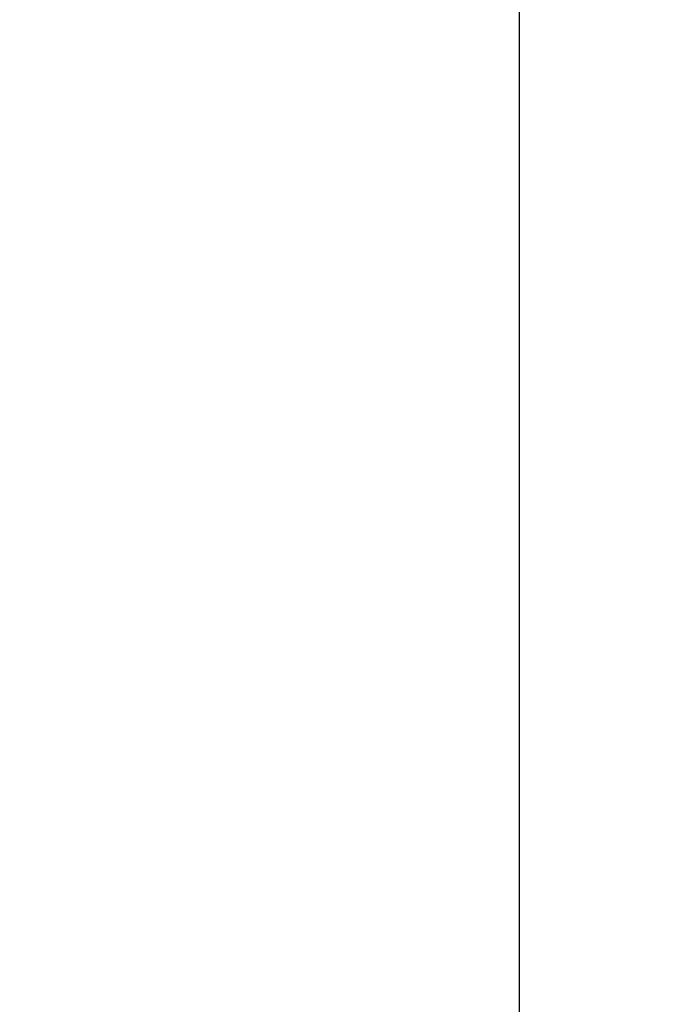
# Model space of a CAD drawing. Units: inches. Extents: x 157 to 332, y -295 to -199.
# Drawn here: x 205 to 211, y -273 to -264 of the extents above; entities that cross this region are included whole.
import ezdxf

# ---------------------------------------------------------------- set-up
doc = ezdxf.new("R2010")
doc.units = ezdxf.units.IN
doc.header["$LTSCALE"] = 2
doc.header["$MEASUREMENT"] = 0
doc.styles.get("Standard").update_dxf_attribs({"font": 'arial.ttf'})
doc.dimstyles.new('hau', dxfattribs={"dimtxt": 1.2, "dimasz": 1, "dimexe": 0.3, "dimexo": 0.3, "dimgap": 0.4, "dimtad": 1, "dimdec": 0, "dimzin": 0, "dimdsep": 46, "dimtxsty": 'Standard', "dimcen": 0.09, "dimadec": 0, "dimazin": 0, "dimtfac": 1, "dimtdec": 4, "dimtmove": 0, "dimatfit": 3, "dimfxl": 1, "dimtolj": 1, "dimtzin": 0, "dimarcsym": 0})

# ---------------------------------------------------------------- blocks, each defined once
blk = doc.blocks.new('*D36')
at = {"color": 0, "lineweight": -2, "transparency": 16777216}
for p, q in [((210.0036, -261.739), (210.0036, -277.5857)), ((211.7389, -273.1354), (211.7389, -277.5857)), ((209.0036, -277.2857), (205.4953, -277.2857)), ((211.7389, -277.2857), (210.0036, -277.2857)), ((212.7389, -277.2857), (213.7389, -277.2857))]:
    blk.add_line(p, q, dxfattribs=at)
at = {"color": 0, "transparency": 16777216}
for points in [[(209.0036, -277.119), (209.0036, -277.4523), (210.0036, -277.2857)], [(212.7389, -277.119), (212.7389, -277.4523), (211.7389, -277.2857)]]:
    blk.add_solid(points, dxfattribs=at)
at = {"layer": 'Defpoints', "color": 0, "transparency": 16777216}
for p in [(210.0036, -261.439), (211.7389, -272.8354), (211.7389, -277.2857)]:
    blk.add_point(p, dxfattribs=at)
at = {"color": 0, "transparency": 16777216, "insert": (206.7495, -276.273), "char_height": 1.2, "attachment_point": 5}
blk.add_mtext('\\A1;{\\A1;82}', dxfattribs=at)

msp = doc.modelspace()

# ---------------------------------------------------------------- dimensions: what is measured, and where the dimension line sits
dim = msp.add_linear_dim(base=(211.7389, -277.2857), p1=(210.0036, -261.439), p2=(211.7389, -272.8354), text='{\\A1;82}', dimstyle='hau')
dim.commit()
dim.dimension.update_dxf_attribs({"geometry": '*D36', "text_midpoint": (206.7495, -277.2857), "dimtype": 160})

doc.saveas('drawing.dxf')
